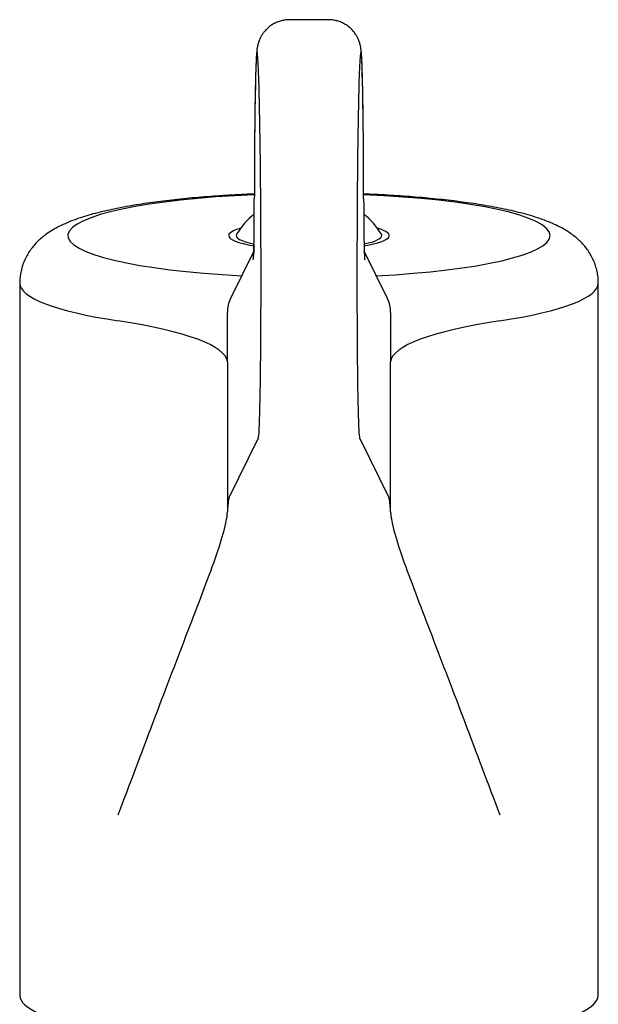
# Model space of a CAD drawing. Units: millimetres. Extents: x -18 to 327, y -18 to 569.
# Drawn here: x 13 to 49, y 507 to 569 of the extents above; entities that cross this region are included whole.
import ezdxf

# ---------------------------------------------------------------- set-up
doc = ezdxf.new("R2010")
doc.units = ezdxf.units.MM
for name, color, linetype in [('Default', 7, 'Continuous'), ('E02773', 7, 'Continuous'), ('E05099', 7, 'Continuous')]:
    doc.layers.add(name, color=color, linetype=linetype)

# ---------------------------------------------------------------- blocks, each defined once
blk = doc.blocks.new('SE')
at = {"layer": 'E02773', "color": 7, "linetype": 'Continuous'}
for start, end in [(129.95722, 148.20563), (31.79437, 50.04278)]:
    blk.add_arc((30.702, 552.43), 5.3, start, end, dxfattribs=at)
for start_param, end_param in [(3.034363, 3.855491), (5.570908, 6.283185), (0, 0.10723)]:
    blk.add_ellipse((30.702, 555.138), major_axis=(4.531, 0), ratio=0.173648, start_param=start_param, end_param=end_param, dxfattribs=at)
at = {"layer": 'E05099', "color": 7, "linetype": 'Continuous'}
for p, q in [((31.931, 568.561), (29.474, 568.561)), ((27.265, 554.171), (25.827, 551.231)), ((35.578, 551.231), (34.14, 554.171)), ((12.702, 552.184), (12.702, 507.868)), ((48.702, 507.868), (48.702, 552.184)), ((25.628, 547.286), (25.628, 537.958)), ((35.776, 537.958), (35.776, 547.286)), ((25.718, 538.81), (27.554, 542.563)), ((33.851, 542.563), (35.687, 538.81))]:
    blk.add_line(p, q, dxfattribs=at)
for centre, radius, start, end in [((316.293, 558.914), 288.984, 179.32376, 179.53488), ((-952.728, 547.272), 978.356, 0.000817, 0.180034), ((1014.132, 547.272), 978.355, 179.819966, 179.999183), ((30.049, 537.923), 4.421, 168.43275, 179.54689), ((31.355, 537.923), 4.421, 0.45311, 11.56725)]:
    blk.add_arc(centre, radius, start, end, dxfattribs=at)
for centre, major_axis, ratio, start_param, end_param in [((27.51, 554.555), (0.036, -12), 0.01719, 2.596939, 4.121836), ((33.894, 554.555), (-0.036, -12), 0.01719, 2.311228, 3.715038), ((27.51, 554.555), (0.036, -12), 0.01719, 0.575754, 2.596939), ((33.894, 554.555), (-0.036, -12), 0.01719, 3.715038, 5.734564), ((33.894, 554.555), (-0.036, -12), 0.01719, -4.470274, -3.971957), ((27.51, 554.555), (0.036, -12), 0.01719, 4.121836, 4.470274), ((30.702, 555.138), (15, 0), 0.173648, 1.799484, 4.429447), ((27.214, 558.632), (0.015, -5), 0.01719, 0.612971, 1.328297), ((30.702, 555.138), (15, 0), 0.173648, 0, 1.342109), ((34.19, 558.632), (-0.015, -5), 0.01719, -1.328297, -0.645755), ((30.702, 555.138), (-5, 0), 0.173648, 5.728742, 6.283185), ((30.702, 555.138), (-5, 0), 0.173648, 2.329073, 3.696036), ((30.702, 555.138), (-5, 0), 0.173648, 0, 0.813812), ((30.702, 555.138), (15, 0), 0.173648, 4.995331, 6.283185), ((27.214, 558.632), (0.015, -5), 0.01719, 0.034854, 0.612971), ((34.19, 558.632), (-0.015, -5), 0.01719, -0.645755, -0.034854), ((30.702, 552.184), (18, 0), 0.173648, 3.141593, 3.991887), ((30.702, 552.184), (18, 0), 0.173648, -0.850294, 0), ((27.623, 550.352), (1.797, -0.879), 0.999245, 3.141593, 3.599912), ((33.781, 550.352), (-1.797, -0.879), 0.999245, 2.683273, 3.141593), ((5.631, 547.225), (20, 0), 0.173648, 0.017453, 0.850295), ((55.773, 547.225), (-20, 0), 0.173648, 5.432891, 6.265732), ((27.51, 554.555), (0.036, -12), 0.01719, 0.034854, 0.575754), ((33.894, 554.555), (-0.036, -12), 0.01719, -0.548621, -0.034854), ((30.702, 507.868), (-18, 0), 0.173648, 0, 0.760684), ((30.702, 507.868), (-18, 0), 0.173648, 2.380906, 3.141593)]:
    blk.add_ellipse(centre, major_axis=major_axis, ratio=ratio, start_param=start_param, end_param=end_param, dxfattribs=at)
for points, knots in [([(29.475, 568.561), (29.472, 568.561), (29.377, 568.568), (29.177, 568.544), (28.908, 568.487), (28.656, 568.393), (28.428, 568.273), (28.225, 568.131), (28.048, 567.972), (27.9, 567.804), (27.779, 567.634), (27.686, 567.47), (27.617, 567.32), (27.568, 567.188), (27.532, 567.072), (27.507, 566.969), (27.488, 566.874), (27.472, 566.78), (27.458, 566.675), (27.443, 566.527), (27.429, 566.34), (27.415, 566.097), (27.403, 565.831), (27.392, 565.53), (27.381, 565.189), (27.371, 564.816), (27.362, 564.412), (27.353, 563.975), (27.345, 563.507), (27.338, 563.013), (27.332, 562.605), (27.33, 562.382), (27.329, 562.325)], [0, 0, 0, 0, 0.00081, 0.023812, 0.045892, 0.067158, 0.08767, 0.107447, 0.126473, 0.144675, 0.161904, 0.17794, 0.192699, 0.206564, 0.2204, 0.235112, 0.251854, 0.272314, 0.29911, 0.337633, 0.407012, 0.466822, 0.523829, 0.584088, 0.642648, 0.700332, 0.757519, 0.814399, 0.871077, 0.927614, 0.984051, 1, 1, 1, 1]), ([(34.071, 562.699), (34.071, 562.709), (34.069, 562.888), (34.063, 563.244), (34.056, 563.724), (34.048, 564.176), (34.039, 564.595), (34.029, 564.981), (34.019, 565.334), (34.009, 565.652), (33.997, 565.938), (33.985, 566.192), (33.97, 566.424), (33.955, 566.6), (33.938, 566.745), (33.921, 566.851), (33.901, 566.952), (33.875, 567.061), (33.837, 567.187), (33.783, 567.333), (33.705, 567.498), (33.597, 567.68), (33.455, 567.867), (33.28, 568.047), (33.076, 568.209), (32.847, 568.346), (32.598, 568.454), (32.337, 568.525), (32.106, 568.561), (31.979, 568.557), (31.931, 568.556)], [0, 0, 0, 0, 0.002948, 0.061606, 0.120335, 0.179157, 0.238106, 0.297237, 0.356631, 0.416431, 0.476896, 0.53855, 0.602659, 0.673399, 0.709022, 0.733575, 0.752702, 0.769473, 0.785207, 0.800893, 0.817617, 0.836169, 0.85633, 0.877485, 0.899256, 0.921422, 0.943831, 0.966389, 0.989031, 1, 1, 1, 1]), ([(27.301, 557.723), (27.103, 557.716), (26.639, 557.696), (25.916, 557.659), (25.137, 557.611), (24.371, 557.556), (23.619, 557.494), (22.884, 557.424), (22.166, 557.348), (21.466, 557.264), (20.786, 557.173), (20.127, 557.074), (19.489, 556.967), (18.871, 556.852), (18.274, 556.728), (17.697, 556.594), (17.136, 556.446), (16.589, 556.283), (16.048, 556.097), (15.539, 555.891), (15.084, 555.673), (14.698, 555.455), (14.367, 555.235), (14.077, 555.009), (13.815, 554.771), (13.579, 554.517), (13.367, 554.245), (13.178, 553.954), (13.017, 553.643), (12.881, 553.303), (12.778, 552.939), (12.714, 552.552), (12.707, 552.318), (12.704, 552.185)], [0.5653971, 0.5653971, 0.5653971, 0.5653971, 0.5770259, 0.592688, 0.6083739, 0.6240899, 0.6398432, 0.6556425, 0.6714986, 0.6874243, 0.7034363, 0.7195558, 0.7358106, 0.7522379, 0.7688889, 0.7858358, 0.8031829, 0.8210838, 0.8397629, 0.8594949, 0.8770062, 0.8917789, 0.9045929, 0.9160528, 0.9265632, 0.9364114, 0.945803, 0.9548836, 0.9637538, 0.9724829, 0.9820317, 0.9913834, 1, 1, 1, 1]), ([(48.702, 552.184), (48.699, 552.317), (48.691, 552.544), (48.631, 552.915), (48.535, 553.268), (48.405, 553.603), (48.247, 553.918), (48.063, 554.21), (47.857, 554.48), (47.63, 554.73), (47.382, 554.962), (47.111, 555.18), (46.81, 555.389), (46.47, 555.592), (46.073, 555.796), (45.606, 556), (45.074, 556.198), (44.498, 556.381), (43.905, 556.544), (43.303, 556.69), (42.689, 556.821), (42.06, 556.942), (41.413, 557.052), (40.748, 557.154), (40.064, 557.248), (39.362, 557.334), (38.641, 557.412), (37.904, 557.483), (37.152, 557.547), (36.385, 557.603), (35.606, 557.652), (34.845, 557.692), (34.341, 557.714), (34.103, 557.723)], [0, 0, 0, 0, 0.008586, 0.0175148, 0.0263743, 0.0352171, 0.0441027, 0.0531031, 0.0623105, 0.0718469, 0.0818755, 0.0926161, 0.1043659, 0.1175292, 0.1326316, 0.1501712, 0.169843, 0.1896008, 0.2083552, 0.2262679, 0.2435899, 0.2604967, 0.2771034, 0.2934869, 0.3097007, 0.3257828, 0.3417612, 0.3576572, 0.3734871, 0.3892638, 0.4049975, 0.4206969, 0.4346417, 0.4346417, 0.4346417, 0.4346417]), ([(27.276, 554.594), (27.275, 554.541), (27.273, 554.419), (27.268, 554.241), (27.262, 554.084), (27.257, 553.977), (27.254, 553.917), (27.253, 553.901), (27.253, 553.9), (27.253, 553.9)], [0, 0, 0, 0, 0.0796293, 0.2168033, 0.3510594, 0.4642758, 0.5632231, 0.6433741, 0.6485325, 0.6485325, 0.6485325, 0.6485325]), ([(18.827, 519.106), (19.571, 521.043), (20.301, 522.992), (21.712, 526.728), (22.403, 528.539), (23.692, 531.89), (24.294, 533.437), (25.254, 536.135), (25.592, 537.222), (25.628, 537.958)], [0, 0, 0, 0, 0.25, 0.25, 0.5, 0.5, 0.75, 0.75, 1, 1, 1, 1]), ([(35.776, 537.958), (35.812, 537.222), (36.15, 536.135), (37.111, 533.437), (37.713, 531.89), (39.001, 528.539), (39.693, 526.728), (41.104, 522.992), (41.833, 521.043), (42.578, 519.106)], [0, 0, 0, 0, 0.25, 0.25, 0.5, 0.5, 0.75, 0.75, 1, 1, 1, 1])]:
    blk.add_open_spline(points, degree=3, knots=knots, dxfattribs=at)

msp = doc.modelspace()

# ---------------------------------------------------------------- block references
at = {"layer": 'Default'}
msp.add_blockref('SE', (0, 0), dxfattribs=at)

doc.saveas('drawing.dxf')
